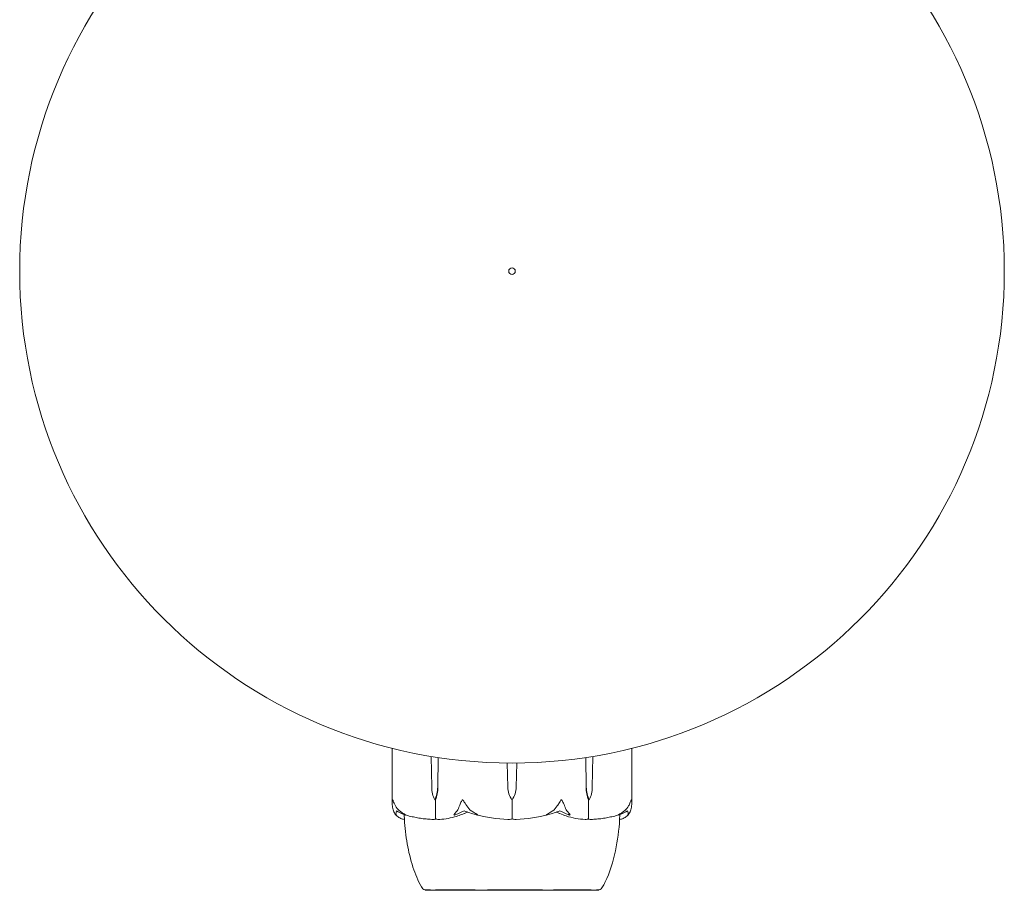
# Model space of a CAD drawing. Units: millimetres. Extents: x -7860 to 3380, y -7880 to 11845.
# Drawn here: x -1525 to -1375, y 8446 to 8578 of the extents above; entities that cross this region are included whole.
import ezdxf

# ---------------------------------------------------------------- set-up
doc = ezdxf.new("R2010")
doc.units = ezdxf.units.MM
doc.header["$MEASUREMENT"] = 0
doc.layers.add('Activity Square Tower 8602', color=7, linetype='Continuous')

msp = doc.modelspace()

# ---------------------------------------------------------------- linework, layer by layer
at = {"layer": 'Activity Square Tower 8602', "linetype": 'Continuous', "lineweight": 0}
for p, q in [((-1468.25, 8467.25), (-1468.25, 8458.85)), ((-1462.23, 8461.33), (-1462.32, 8466.02)), ((-1437.68, 8466.02), (-1437.77, 8461.33)), ((-1431.75, 8467.25), (-1431.75, 8458.85)), ((-1461.23, 8465.85), (-1461.32, 8461.33)), ((-1461.23, 8465.84), (-1461.29, 8461.33)), ((-1450.65, 8461.33), (-1450.75, 8465)), ((-1449.25, 8465), (-1449.35, 8461.33)), ((-1438.68, 8461.33), (-1438.77, 8465.85)), ((-1438.71, 8461.33), (-1438.77, 8465.84)), ((-1461.77, 8459.4), (-1461.63, 8459.4)), ((-1461.63, 8459.4), (-1461.63, 8456.6)), ((-1450, 8459.4), (-1450, 8456.6)), ((-1438.37, 8459.4), (-1438.37, 8456.6)), ((-1438.23, 8459.4), (-1438.37, 8459.4)), ((-1463.25, 8445.65), (-1463.25, 8445.6)), ((-1463.25, 8445.6), (-1452.93, 8445.6)), ((-1452.93, 8445.6), (-1436.75, 8445.6)), ((-1436.75, 8445.65), (-1436.75, 8445.6))]:
    msp.add_line(p, q, dxfattribs=at)
for radius in [75, 0.5]:
    msp.add_circle((-1450, 8540), radius, dxfattribs=at)
for centre, radius, start, end in [((-1447.15, 8461.43), 3.5, 181.6, 215.4281), ((-1452.85, 8461.43), 3.5, 324.5719, 358.4), ((-1450, 8477.46), 21.06, 254.688, 268.3016), ((-1450, 8477.46), 21.06, 271.6982, 285.312), ((-1462.93, 8446.6), 1, 209.1094, 251.2172), ((-1437.07, 8446.6), 1, 288.7828, 330.8906)]:
    msp.add_arc(centre, radius, start, end, dxfattribs=at)
at = {"layer": 'Activity Square Tower 8602', "linetype": 'Continuous', "lineweight": 0, "extrusion": (0, 0, -1)}
for centre, major_axis, ratio, start_param, end_param in [((-1459.76, 8461.43), (0, 3.5), 0.707107, -2.189134, -1.598722), ((-1463.79, 8461.43), (0, -3.5), 0.707107, -1.542871, -0.952459), ((-1463.13, 8461.43), (0, -3.5), 0.525772, -1.542871, -0.952459), ((-1436.87, 8461.43), (0, 3.5), 0.525772, -2.189134, -1.598722), ((-1436.21, 8461.43), (0, 3.5), 0.707107, -2.189134, -1.598722), ((-1440.24, 8461.43), (0, -3.5), 0.707107, -1.542871, -0.952459)]:
    msp.add_ellipse(centre, major_axis=major_axis, ratio=ratio, start_param=start_param, end_param=end_param, dxfattribs=at)
at = {"layer": 'Activity Square Tower 8602', "linetype": 'Continuous', "lineweight": 0}
for points, knots in [([(-1468.22, 8458.46), (-1468.25, 8458.63), (-1468.26, 8458.81), (-1468.24, 8459.18), (-1468.21, 8459.34), (-1468.19, 8459.39), (-1468.18, 8459.39), (-1468.18, 8459.4), (-1468.18, 8459.4), (-1468.17, 8459.4)], [0.0028316, 0.0028316, 0.0028316, 0.0028316, 0.0656737, 0.0656737, 0.1317737, 0.1317737, 0.1413427, 0.1413427, 0.1479937, 0.1479937, 0.1479937, 0.1479937]), ([(-1468.17, 8459.4), (-1468.17, 8459.4), (-1468.17, 8459.4), (-1468.17, 8459.4), (-1468.17, 8459.4), (-1468.16, 8459.39), (-1468.16, 8459.39), (-1468.15, 8459.38), (-1468.15, 8459.36), (-1468.13, 8459.31), (-1468.11, 8459.25), (-1468.03, 8459.03), (-1467.93, 8458.77), (-1467.76, 8458.46)], [0.1479937, 0.1479937, 0.1479937, 0.1479937, 0.1486355, 0.1486355, 0.1554195, 0.1554195, 0.1642588, 0.1642588, 0.1782601, 0.1782601, 0.2096165, 0.2096165, 0.2752831, 0.2752831, 0.2752831, 0.2752831]), ([(-1458.01, 8458.46), (-1457.95, 8458.64), (-1457.87, 8458.83), (-1457.69, 8459.19), (-1457.61, 8459.34), (-1457.56, 8459.39), (-1457.55, 8459.39), (-1457.54, 8459.4), (-1457.53, 8459.4), (-1457.53, 8459.4)], [0.0003058, 0.0003058, 0.0003058, 0.0003058, 0.0653852, 0.0653852, 0.1281758, 0.1281758, 0.1373774, 0.1373774, 0.1437039, 0.1437039, 0.1437039, 0.1437039]), ([(-1457.53, 8459.4), (-1457.53, 8459.4), (-1457.53, 8459.4), (-1457.52, 8459.4), (-1457.52, 8459.4), (-1457.5, 8459.39), (-1457.5, 8459.39), (-1457.48, 8459.37), (-1457.47, 8459.36), (-1457.43, 8459.3), (-1457.39, 8459.24), (-1457.25, 8459.02), (-1457.09, 8458.76), (-1456.9, 8458.46)], [0.1437039, 0.1437039, 0.1437039, 0.1437039, 0.1444525, 0.1444525, 0.1510698, 0.1510698, 0.1597648, 0.1597648, 0.1735994, 0.1735994, 0.2046593, 0.2046593, 0.2689442, 0.2689442, 0.2689442, 0.2689442]), ([(-1443.1, 8458.46), (-1442.99, 8458.63), (-1442.88, 8458.81), (-1442.65, 8459.18), (-1442.56, 8459.34), (-1442.5, 8459.39), (-1442.49, 8459.39), (-1442.48, 8459.4), (-1442.48, 8459.4), (-1442.47, 8459.4)], [0.0028299, 0.0028299, 0.0028299, 0.0028299, 0.0656731, 0.0656731, 0.1317715, 0.1317715, 0.1413403, 0.1413403, 0.147991, 0.147991, 0.147991, 0.147991]), ([(-1442.47, 8459.4), (-1442.47, 8459.4), (-1442.47, 8459.4), (-1442.47, 8459.4), (-1442.46, 8459.4), (-1442.45, 8459.39), (-1442.44, 8459.39), (-1442.43, 8459.38), (-1442.42, 8459.36), (-1442.38, 8459.31), (-1442.34, 8459.25), (-1442.23, 8459.03), (-1442.1, 8458.77), (-1441.99, 8458.46)], [0.147991, 0.147991, 0.147991, 0.147991, 0.1486329, 0.1486329, 0.1554168, 0.1554168, 0.164256, 0.164256, 0.1782573, 0.1782573, 0.2096136, 0.2096136, 0.2752791, 0.2752791, 0.2752791, 0.2752791]), ([(-1432.24, 8458.46), (-1432.14, 8458.64), (-1432.05, 8458.83), (-1431.91, 8459.19), (-1431.87, 8459.34), (-1431.84, 8459.39), (-1431.84, 8459.39), (-1431.83, 8459.4), (-1431.83, 8459.4), (-1431.83, 8459.4)], [0.0003075, 0.0003075, 0.0003075, 0.0003075, 0.0653858, 0.0653858, 0.1281779, 0.1281779, 0.1373797, 0.1373797, 0.1437063, 0.1437063, 0.1437063, 0.1437063]), ([(-1431.83, 8459.4), (-1431.83, 8459.4), (-1431.83, 8459.4), (-1431.82, 8459.4), (-1431.82, 8459.4), (-1431.82, 8459.39), (-1431.81, 8459.39), (-1431.81, 8459.37), (-1431.8, 8459.36), (-1431.79, 8459.3), (-1431.78, 8459.24), (-1431.75, 8459.02), (-1431.73, 8458.76), (-1431.78, 8458.46)], [0.1437063, 0.1437063, 0.1437063, 0.1437063, 0.1444549, 0.1444549, 0.1510723, 0.1510723, 0.1597674, 0.1597674, 0.173602, 0.173602, 0.2046621, 0.2046621, 0.2689484, 0.2689484, 0.2689484, 0.2689484]), ([(-1467.92, 8457.42), (-1467.96, 8457.51), (-1468.01, 8457.62), (-1468.11, 8457.92), (-1468.17, 8458.18), (-1468.22, 8458.46)], [0.9513258, 0.9513258, 0.9513258, 0.9513258, 1.0079171, 1.0079171, 1.1032338, 1.1032338, 1.1032338, 1.1032338]), ([(-1467.66, 8457.15), (-1467.65, 8457.13), (-1467.64, 8457.09), (-1467.66, 8457.08), (-1467.66, 8457.08), (-1467.67, 8457.08), (-1467.67, 8457.08), (-1467.68, 8457.09), (-1467.68, 8457.09), (-1467.68, 8457.09), (-1467.69, 8457.09), (-1467.69, 8457.09), (-1467.69, 8457.1), (-1467.7, 8457.1), (-1467.71, 8457.11), (-1467.72, 8457.12), (-1467.74, 8457.13), (-1467.8, 8457.2), (-1467.87, 8457.3), (-1467.92, 8457.42)], [0, 0, 0, 0, 0.02174229, 0.02174229, 0.02601809, 0.02601809, 0.02789878, 0.02789878, 0.02921606, 0.02921606, 0.0304774, 0.0304774, 0.03220048, 0.03220048, 0.03557693, 0.03557693, 0.04476146, 0.04476146, 0.09044466, 0.09044466, 0.09044466, 0.09044466]), ([(-1467.76, 8458.46), (-1467.6, 8458.18), (-1467.37, 8457.92), (-1467.02, 8457.62), (-1466.88, 8457.51), (-1466.72, 8457.42)], [3.7382233, 3.7382233, 3.7382233, 3.7382233, 3.8335399, 3.8335399, 3.8901312, 3.8901312, 3.8901312, 3.8901312]), ([(-1466.4, 8456.41), (-1466.5, 8456.42), (-1466.59, 8456.43), (-1466.77, 8456.49), (-1466.86, 8456.52), (-1467.04, 8456.6), (-1467.13, 8456.65), (-1467.3, 8456.76), (-1467.39, 8456.83), (-1467.56, 8456.97), (-1467.64, 8457.04), (-1467.73, 8457.13)], [-1.5448844, -1.5448844, -1.5448844, -1.5448844, -1.4993672, -1.4993672, -1.45385, -1.45385, -1.4083328, -1.4083328, -1.3628155, -1.3628155, -1.3172983, -1.3172983, -1.3172983, -1.3172983]), ([(-1467.61, 8457.7), (-1467.66, 8457.54), (-1467.68, 8457.38), (-1467.67, 8457.21), (-1467.66, 8457.18), (-1467.66, 8457.15)], [0.0252215, 0.0252215, 0.0252215, 0.0252215, 0.1707724, 0.1707724, 0.2082955, 0.2082955, 0.2082955, 0.2082955]), ([(-1466.72, 8457.42), (-1466.51, 8457.28), (-1466.32, 8457.18), (-1466.22, 8457.12), (-1466.2, 8457.11), (-1466.19, 8457.1), (-1466.19, 8457.1), (-1466.18, 8457.09), (-1466.18, 8457.09), (-1466.18, 8457.09), (-1466.18, 8457.09), (-1466.18, 8457.08), (-1466.18, 8457.08), (-1466.18, 8457.08), (-1466.19, 8457.08), (-1466.19, 8457.08), (-1466.21, 8457.08), (-1466.23, 8457.09), (-1466.25, 8457.09), (-1466.3, 8457.11), (-1466.33, 8457.12), (-1466.38, 8457.14), (-1466.4, 8457.14), (-1466.42, 8457.15)], [0, 0, 0, 0, 0.0839151, 0.0839151, 0.0989446, 0.0989446, 0.1046848, 0.1046848, 0.1084776, 0.1084776, 0.1119224, 0.1119224, 0.1162276, 0.1162276, 0.1241078, 0.1241078, 0.1430125, 0.1430125, 0.1685672, 0.1685672, 0.220379, 0.220379, 0.2465121, 0.2465121, 0.2465121, 0.2465121]), ([(-1466.42, 8457.15), (-1466.42, 8457.05), (-1466.41, 8456.96), (-1466.4, 8456.62), (-1466.4, 8456.46), (-1466.4, 8456.41), (-1466.4, 8456.41), (-1466.4, 8456.41)], [-0.9299629, -0.9299629, -0.9299629, -0.9299629, -0.8408895, -0.8408895, -0.5554016, -0.5554016, -0.5395267, -0.5395267, -0.5395267, -0.5395267]), ([(-1466.28, 8457.1), (-1466, 8457.02), (-1465.72, 8456.94), (-1465.16, 8456.81), (-1464.88, 8456.75), (-1464.31, 8456.64), (-1464.03, 8456.59), (-1463.46, 8456.51), (-1463.17, 8456.48), (-1462.6, 8456.43), (-1462.31, 8456.42), (-1462.02, 8456.41)], [1.3125176, 1.3125176, 1.3125176, 1.3125176, 1.3584289, 1.3584289, 1.4043401, 1.4043401, 1.4502514, 1.4502514, 1.4961627, 1.4961627, 1.5420739, 1.5420739, 1.5420739, 1.5420739]), ([(-1457.25, 8457.33), (-1457.28, 8457.31), (-1457.32, 8457.3), (-1457.46, 8457.24), (-1457.54, 8457.2), (-1457.9, 8457.06), (-1458.17, 8456.96), (-1459.29, 8456.62), (-1460.15, 8456.46), (-1461.06, 8456.41), (-1461.11, 8456.41), (-1461.16, 8456.41)], [-0.9835072, -0.9835072, -0.9835072, -0.9835072, -0.9669539, -0.9669539, -0.9369401, -0.9369401, -0.8421023, -0.8421023, -0.5561783, -0.5561783, -0.5402068, -0.5402068, -0.5402068, -0.5402068]), ([(-1458.55, 8457.15), (-1458.6, 8457.13), (-1458.71, 8457.09), (-1458.78, 8457.08), (-1458.79, 8457.08), (-1458.81, 8457.08), (-1458.81, 8457.08), (-1458.82, 8457.08), (-1458.82, 8457.09), (-1458.83, 8457.09), (-1458.83, 8457.09), (-1458.83, 8457.09), (-1458.83, 8457.1), (-1458.84, 8457.1), (-1458.84, 8457.1), (-1458.84, 8457.12), (-1458.84, 8457.13), (-1458.82, 8457.16), (-1458.8, 8457.2), (-1458.73, 8457.3), (-1458.67, 8457.36), (-1458.62, 8457.42)], [0, 0, 0, 0, 0.02163494, 0.02163494, 0.02503799, 0.02503799, 0.02658143, 0.02658143, 0.02759534, 0.02759534, 0.02851464, 0.02851464, 0.02967905, 0.02967905, 0.03180712, 0.03180712, 0.03715407, 0.03715407, 0.05318117, 0.05318117, 0.07430463, 0.07430463, 0.07430463, 0.07430463]), ([(-1458.62, 8457.42), (-1458.53, 8457.51), (-1458.44, 8457.62), (-1458.23, 8457.92), (-1458.1, 8458.18), (-1458.01, 8458.46)], [0.9513258, 0.9513258, 0.9513258, 0.9513258, 1.0079171, 1.0079171, 1.1032338, 1.1032338, 1.1032338, 1.1032338]), ([(-1456.76, 8457.52), (-1456.76, 8457.52), (-1456.76, 8457.52), (-1456.95, 8457.45), (-1457.11, 8457.39), (-1457.25, 8457.33)], [-0.06237952, -0.06237952, -0.06237952, -0.06237952, -0.06222742, -0.06222742, 0, 0, 0, 0]), ([(-1456.9, 8458.46), (-1456.72, 8458.18), (-1456.46, 8457.92), (-1456.07, 8457.62), (-1455.91, 8457.51), (-1455.73, 8457.42)], [3.7382233, 3.7382233, 3.7382233, 3.7382233, 3.8335399, 3.8335399, 3.8901312, 3.8901312, 3.8901312, 3.8901312]), ([(-1455.73, 8457.42), (-1455.49, 8457.28), (-1455.3, 8457.18), (-1455.22, 8457.12), (-1455.21, 8457.11), (-1455.2, 8457.1), (-1455.2, 8457.1), (-1455.2, 8457.09), (-1455.2, 8457.09), (-1455.2, 8457.09), (-1455.2, 8457.09), (-1455.21, 8457.08), (-1455.21, 8457.08), (-1455.22, 8457.08), (-1455.22, 8457.08), (-1455.25, 8457.08), (-1455.26, 8457.08), (-1455.31, 8457.09), (-1455.34, 8457.09), (-1455.43, 8457.11), (-1455.5, 8457.13), (-1455.56, 8457.15)], [0, 0, 0, 0, 0.083782, 0.083782, 0.0989561, 0.0989561, 0.1046942, 0.1046942, 0.1084847, 0.1084847, 0.1119261, 0.1119261, 0.1162251, 0.1162251, 0.1240905, 0.1240905, 0.1441922, 0.1441922, 0.1755415, 0.1755415, 0.2440323, 0.2440323, 0.2440323, 0.2440323]), ([(-1444.44, 8457.15), (-1444.51, 8457.13), (-1444.67, 8457.09), (-1444.77, 8457.08), (-1444.78, 8457.08), (-1444.79, 8457.08), (-1444.79, 8457.08), (-1444.8, 8457.09), (-1444.8, 8457.09), (-1444.8, 8457.09), (-1444.8, 8457.09), (-1444.8, 8457.09), (-1444.8, 8457.1), (-1444.79, 8457.1), (-1444.79, 8457.11), (-1444.78, 8457.12), (-1444.76, 8457.13), (-1444.66, 8457.2), (-1444.48, 8457.3), (-1444.27, 8457.42)], [0, 0, 0, 0, 0.02174223, 0.02174223, 0.02601827, 0.02601827, 0.02789892, 0.02789892, 0.02921621, 0.02921621, 0.03047758, 0.03047758, 0.03220078, 0.03220078, 0.03557757, 0.03557757, 0.0447634, 0.0447634, 0.09044833, 0.09044833, 0.09044833, 0.09044833]), ([(-1444.27, 8457.42), (-1444.09, 8457.51), (-1443.93, 8457.62), (-1443.54, 8457.92), (-1443.28, 8458.18), (-1443.1, 8458.46)], [0.9513258, 0.9513258, 0.9513258, 0.9513258, 1.0079171, 1.0079171, 1.1032338, 1.1032338, 1.1032338, 1.1032338]), ([(-1438.84, 8456.41), (-1439.82, 8456.45), (-1440.8, 8456.63), (-1442.06, 8457.04), (-1442.38, 8457.17), (-1442.72, 8457.31), (-1442.74, 8457.32), (-1442.75, 8457.33)], [-0.4421286, -0.4421286, -0.4421286, -0.4421286, -0.1182977, -0.1182977, -0.0078038, -0.0078038, 0, 0, 0, 0]), ([(-1441.99, 8458.46), (-1441.9, 8458.18), (-1441.77, 8457.92), (-1441.56, 8457.62), (-1441.47, 8457.51), (-1441.38, 8457.42)], [3.7382233, 3.7382233, 3.7382233, 3.7382233, 3.8335399, 3.8335399, 3.8901312, 3.8901312, 3.8901312, 3.8901312]), ([(-1441.38, 8457.42), (-1441.26, 8457.28), (-1441.18, 8457.18), (-1441.16, 8457.12), (-1441.16, 8457.11), (-1441.17, 8457.1), (-1441.17, 8457.1), (-1441.17, 8457.09), (-1441.17, 8457.09), (-1441.18, 8457.09), (-1441.18, 8457.09), (-1441.18, 8457.08), (-1441.19, 8457.08), (-1441.2, 8457.08), (-1441.2, 8457.08), (-1441.22, 8457.08), (-1441.24, 8457.08), (-1441.27, 8457.09), (-1441.29, 8457.09), (-1441.34, 8457.11), (-1441.37, 8457.12), (-1441.42, 8457.14), (-1441.43, 8457.14), (-1441.45, 8457.15)], [0, 0, 0, 0, 0.0839151, 0.0839151, 0.0989446, 0.0989446, 0.1046848, 0.1046848, 0.1084776, 0.1084776, 0.1119224, 0.1119224, 0.1162276, 0.1162276, 0.1241078, 0.1241078, 0.1430125, 0.1430125, 0.1685672, 0.1685672, 0.220379, 0.220379, 0.2465121, 0.2465121, 0.2465121, 0.2465121]), ([(-1437.97, 8456.41), (-1437.69, 8456.42), (-1437.4, 8456.43), (-1436.83, 8456.48), (-1436.54, 8456.51), (-1435.97, 8456.59), (-1435.69, 8456.64), (-1435.12, 8456.75), (-1434.84, 8456.81), (-1434.28, 8456.94), (-1434, 8457.02), (-1433.72, 8457.1)], [-1.5419973, -1.5419973, -1.5419973, -1.5419973, -1.4961014, -1.4961014, -1.4502054, -1.4502054, -1.4043095, -1.4043095, -1.3584135, -1.3584135, -1.3125176, -1.3125176, -1.3125176, -1.3125176]), ([(-1433.58, 8457.15), (-1433.63, 8457.13), (-1433.75, 8457.09), (-1433.81, 8457.08), (-1433.81, 8457.08), (-1433.82, 8457.08), (-1433.82, 8457.08), (-1433.82, 8457.08), (-1433.82, 8457.09), (-1433.82, 8457.09), (-1433.82, 8457.09), (-1433.81, 8457.09), (-1433.81, 8457.1), (-1433.8, 8457.1), (-1433.8, 8457.1), (-1433.78, 8457.12), (-1433.77, 8457.13), (-1433.71, 8457.16), (-1433.64, 8457.2), (-1433.47, 8457.3), (-1433.37, 8457.36), (-1433.28, 8457.42)], [0, 0, 0, 0, 0.02163494, 0.02163494, 0.02503799, 0.02503799, 0.02658143, 0.02658143, 0.02759534, 0.02759534, 0.02851464, 0.02851464, 0.02967905, 0.02967905, 0.03180712, 0.03180712, 0.03715407, 0.03715407, 0.05318117, 0.05318117, 0.07430463, 0.07430463, 0.07430463, 0.07430463]), ([(-1433.6, 8456.41), (-1433.6, 8456.45), (-1433.6, 8456.63), (-1433.59, 8457), (-1433.58, 8457.07), (-1433.58, 8457.15)], [-0.4421286, -0.4421286, -0.4421286, -0.4421286, -0.1182977, -0.1182977, -0.0510543, -0.0510543, -0.0510543, -0.0510543]), ([(-1432.27, 8457.13), (-1432.36, 8457.04), (-1432.44, 8456.97), (-1432.61, 8456.83), (-1432.7, 8456.76), (-1432.87, 8456.65), (-1432.96, 8456.6), (-1433.14, 8456.52), (-1433.23, 8456.49), (-1433.41, 8456.43), (-1433.5, 8456.42), (-1433.6, 8456.41)], [1.3172983, 1.3172983, 1.3172983, 1.3172983, 1.3628155, 1.3628155, 1.4083328, 1.4083328, 1.45385, 1.45385, 1.4993672, 1.4993672, 1.5448844, 1.5448844, 1.5448844, 1.5448844]), ([(-1433.28, 8457.42), (-1433.12, 8457.51), (-1432.98, 8457.62), (-1432.63, 8457.92), (-1432.4, 8458.18), (-1432.24, 8458.46)], [0.9513258, 0.9513258, 0.9513258, 0.9513258, 1.0079171, 1.0079171, 1.1032338, 1.1032338, 1.1032338, 1.1032338]), ([(-1432.08, 8457.42), (-1432.14, 8457.28), (-1432.22, 8457.18), (-1432.28, 8457.12), (-1432.29, 8457.11), (-1432.3, 8457.1), (-1432.31, 8457.1), (-1432.31, 8457.09), (-1432.32, 8457.09), (-1432.32, 8457.09), (-1432.32, 8457.09), (-1432.33, 8457.08), (-1432.33, 8457.08), (-1432.33, 8457.08), (-1432.34, 8457.08), (-1432.34, 8457.08), (-1432.34, 8457.08), (-1432.35, 8457.09), (-1432.35, 8457.09), (-1432.35, 8457.11), (-1432.35, 8457.13), (-1432.34, 8457.15)], [0, 0, 0, 0, 0.083782, 0.083782, 0.0989561, 0.0989561, 0.1046942, 0.1046942, 0.1084847, 0.1084847, 0.1119261, 0.1119261, 0.1162251, 0.1162251, 0.1240905, 0.1240905, 0.1441922, 0.1441922, 0.1755415, 0.1755415, 0.2440323, 0.2440323, 0.2440323, 0.2440323]), ([(-1431.78, 8458.46), (-1431.83, 8458.18), (-1431.89, 8457.92), (-1431.99, 8457.62), (-1432.04, 8457.51), (-1432.08, 8457.42)], [3.7382233, 3.7382233, 3.7382233, 3.7382233, 3.8335399, 3.8335399, 3.8901312, 3.8901312, 3.8901312, 3.8901312]), ([(-1463.8, 8446.11), (-1464.33, 8447.07), (-1464.75, 8448.09), (-1465.47, 8450.29), (-1465.75, 8451.49), (-1466.18, 8453.92), (-1466.33, 8455.16), (-1466.4, 8456.41)], [0, 0, 0, 0, 3.273807, 3.273807, 6.948804, 6.948804, 10.689144, 10.689144, 10.689144, 10.689144]), ([(-1461.6, 8456.48), (-1461.64, 8456.46), (-1461.68, 8456.44), (-1461.82, 8456.41), (-1461.92, 8456.41), (-1462.02, 8456.41)], [0.00422557, 0.00422557, 0.00422557, 0.00422557, 0.01848472, 0.01848472, 0.04242713, 0.04242713, 0.04242713, 0.04242713]), ([(-1461.6, 8456.48), (-1461.61, 8456.49), (-1461.62, 8456.51), (-1461.63, 8456.55), (-1461.63, 8456.57), (-1461.63, 8456.6)], [-0.01332488, -0.01332488, -0.01332488, -0.01332488, -0.0075834, -0.0075834, 0, 0, 0, 0]), ([(-1461.16, 8456.41), (-1461.25, 8456.41), (-1461.34, 8456.41), (-1461.5, 8456.44), (-1461.56, 8456.46), (-1461.6, 8456.48)], [0, 0, 0, 0, 0.03817723, 0.03817723, 0.06694884, 0.06694884, 0.06694884, 0.06694884]), ([(-1450, 8456.48), (-1450.05, 8456.46), (-1450.11, 8456.45), (-1450.31, 8456.41), (-1450.46, 8456.4), (-1450.62, 8456.41)], [0.00423468, 0.00423468, 0.00423468, 0.00423468, 0.01827666, 0.01827666, 0.04341631, 0.04341631, 0.04341631, 0.04341631]), ([(-1450, 8456.48), (-1450, 8456.49), (-1450, 8456.51), (-1450, 8456.55), (-1450, 8456.57), (-1450, 8456.6)], [0.01859184, 0.01859184, 0.01859184, 0.01859184, 0.02428669, 0.02428669, 0.03187873, 0.03187873, 0.03187873, 0.03187873]), ([(-1449.38, 8456.41), (-1449.5, 8456.41), (-1449.64, 8456.41), (-1449.86, 8456.44), (-1449.94, 8456.46), (-1450, 8456.48)], [0, 0, 0, 0, 0.03827623, 0.03827623, 0.0670909, 0.0670909, 0.0670909, 0.0670909]), ([(-1438.4, 8456.48), (-1438.43, 8456.46), (-1438.48, 8456.45), (-1438.62, 8456.41), (-1438.73, 8456.4), (-1438.84, 8456.41)], [0.00423663, 0.00423663, 0.00423663, 0.00423663, 0.01823074, 0.01823074, 0.04341037, 0.04341037, 0.04341037, 0.04341037]), ([(-1438.4, 8456.48), (-1438.39, 8456.49), (-1438.38, 8456.51), (-1438.37, 8456.55), (-1438.37, 8456.57), (-1438.37, 8456.6)], [-0.01326086, -0.01326086, -0.01326086, -0.01326086, -0.0075834, -0.0075834, 0, 0, 0, 0]), ([(-1437.97, 8456.41), (-1438.06, 8456.41), (-1438.15, 8456.41), (-1438.3, 8456.44), (-1438.36, 8456.46), (-1438.4, 8456.48)], [0.00191346, 0.00191346, 0.00191346, 0.00191346, 0.03830031, 0.03830031, 0.06712735, 0.06712735, 0.06712735, 0.06712735]), ([(-1433.6, 8456.41), (-1433.69, 8454.81), (-1433.91, 8453.21), (-1434.6, 8449.99), (-1435.09, 8448.34), (-1435.95, 8446.58), (-1436.07, 8446.34), (-1436.2, 8446.11)], [0.069819, 0.069819, 0.069819, 0.069819, 4.879444, 4.879444, 9.962012, 9.962012, 10.752282, 10.752282, 10.752282, 10.752282]), ([(-1463.25, 8445.65), (-1463.25, 8445.65), (-1463.21, 8445.65), (-1463.01, 8445.65), (-1462.77, 8445.65), (-1462.42, 8445.65), (-1462.4, 8445.64), (-1462.39, 8445.64)], [-0.3291008, -0.3291008, -0.3291008, -0.3291008, -0.2122564, -0.2122564, -0.0091929, -0.0091929, 0, 0, 0, 0]), ([(-1462.39, 8445.64), (-1462.34, 8445.64), (-1462.29, 8445.64), (-1462.19, 8445.64), (-1462.13, 8445.64), (-1462.08, 8445.64)], [-0.08254947, -0.08254947, -0.08254947, -0.08254947, -0.04127759, -0.04127759, 0, 0, 0, 0]), ([(-1462.08, 8445.64), (-1462.04, 8445.65), (-1461.79, 8445.65), (-1461.06, 8445.65), (-1460.75, 8445.65), (-1459.76, 8445.65), (-1459, 8445.65), (-1457.36, 8445.65), (-1456.49, 8445.65), (-1455.55, 8445.65), (-1455.51, 8445.64), (-1455.48, 8445.64)], [-0.7214567, -0.7214567, -0.7214567, -0.7214567, -0.5436204, -0.5436204, -0.4344505, -0.4344505, -0.2158362, -0.2158362, -0.0092558, -0.0092558, 0, 0, 0, 0]), ([(-1455.48, 8445.64), (-1455.35, 8445.64), (-1455.22, 8445.64), (-1454.95, 8445.64), (-1454.82, 8445.64), (-1454.69, 8445.64)], [-0.08618473, -0.08618473, -0.08618473, -0.08618473, -0.04308503, -0.04308503, 0, 0, 0, 0]), ([(-1454.69, 8445.64), (-1454.62, 8445.65), (-1454.01, 8445.65), (-1452.62, 8445.65), (-1452.08, 8445.65), (-1450.47, 8445.65), (-1449.38, 8445.65), (-1447.31, 8445.65), (-1446.34, 8445.65), (-1445.38, 8445.65), (-1445.34, 8445.64), (-1445.31, 8445.64)], [-0.7262315, -0.7262315, -0.7262315, -0.7262315, -0.544989, -0.544989, -0.4343274, -0.4343274, -0.2127248, -0.2127248, -0.0091991, -0.0091991, 0, 0, 0, 0]), ([(-1445.31, 8445.64), (-1445.18, 8445.64), (-1445.06, 8445.64), (-1444.8, 8445.64), (-1444.68, 8445.64), (-1444.55, 8445.64)], [-0.08256828, -0.08256828, -0.08256828, -0.08256828, -0.0412753, -0.0412753, 0, 0, 0, 0]), ([(-1444.55, 8445.64), (-1444.48, 8445.65), (-1443.88, 8445.65), (-1442.66, 8445.65), (-1442.21, 8445.65), (-1440.93, 8445.65), (-1440.16, 8445.65), (-1438.89, 8445.65), (-1438.38, 8445.65), (-1437.95, 8445.65), (-1437.94, 8445.64), (-1437.92, 8445.64)], [-0.7260908, -0.7260908, -0.7260908, -0.7260908, -0.5452044, -0.5452044, -0.4343149, -0.4343149, -0.2122564, -0.2122564, -0.0091929, -0.0091929, 0, 0, 0, 0]), ([(-1437.92, 8445.64), (-1437.87, 8445.64), (-1437.81, 8445.64), (-1437.71, 8445.64), (-1437.66, 8445.64), (-1437.61, 8445.64)], [-0.08256828, -0.08256828, -0.08256828, -0.08256828, -0.0412753, -0.0412753, 0, 0, 0, 0]), ([(-1437.61, 8445.64), (-1437.58, 8445.65), (-1437.34, 8445.65), (-1437, 8445.65), (-1436.9, 8445.65), (-1436.78, 8445.65), (-1436.75, 8445.65), (-1436.75, 8445.65)], [-0.7260908, -0.7260908, -0.7260908, -0.7260908, -0.5452044, -0.5452044, -0.4343149, -0.4343149, -0.3291008, -0.3291008, -0.3291008, -0.3291008])]:
    msp.add_open_spline(points, degree=3, knots=knots, dxfattribs=at)
for points in [[(-1466.42, 8457.15), (-1466.85, 8457.31), (-1467.25, 8457.49), (-1467.61, 8457.7)], [(-1457.29, 8457.7), (-1457.77, 8457.48), (-1458.19, 8457.3), (-1458.55, 8457.15)], [(-1455.56, 8457.15), (-1456.1, 8457.3), (-1456.69, 8457.48), (-1457.29, 8457.7)], [(-1442.71, 8457.7), (-1443.31, 8457.48), (-1443.9, 8457.3), (-1444.44, 8457.15)], [(-1442.75, 8457.33), (-1442.89, 8457.39), (-1443.06, 8457.45), (-1443.24, 8457.52)], [(-1441.45, 8457.15), (-1441.84, 8457.31), (-1442.26, 8457.49), (-1442.71, 8457.7)], [(-1432.39, 8457.7), (-1432.77, 8457.48), (-1433.18, 8457.3), (-1433.58, 8457.15)], [(-1432.34, 8457.15), (-1432.31, 8457.3), (-1432.32, 8457.48), (-1432.39, 8457.7)], [(-1466.4, 8456.41), (-1466.4, 8456.41), (-1466.4, 8456.41), (-1466.4, 8456.41)], [(-1433.6, 8456.41), (-1433.6, 8456.41), (-1433.6, 8456.41), (-1433.6, 8456.41)]]:
    msp.add_open_spline(points, degree=3, dxfattribs=at)

doc.saveas('drawing.dxf')
